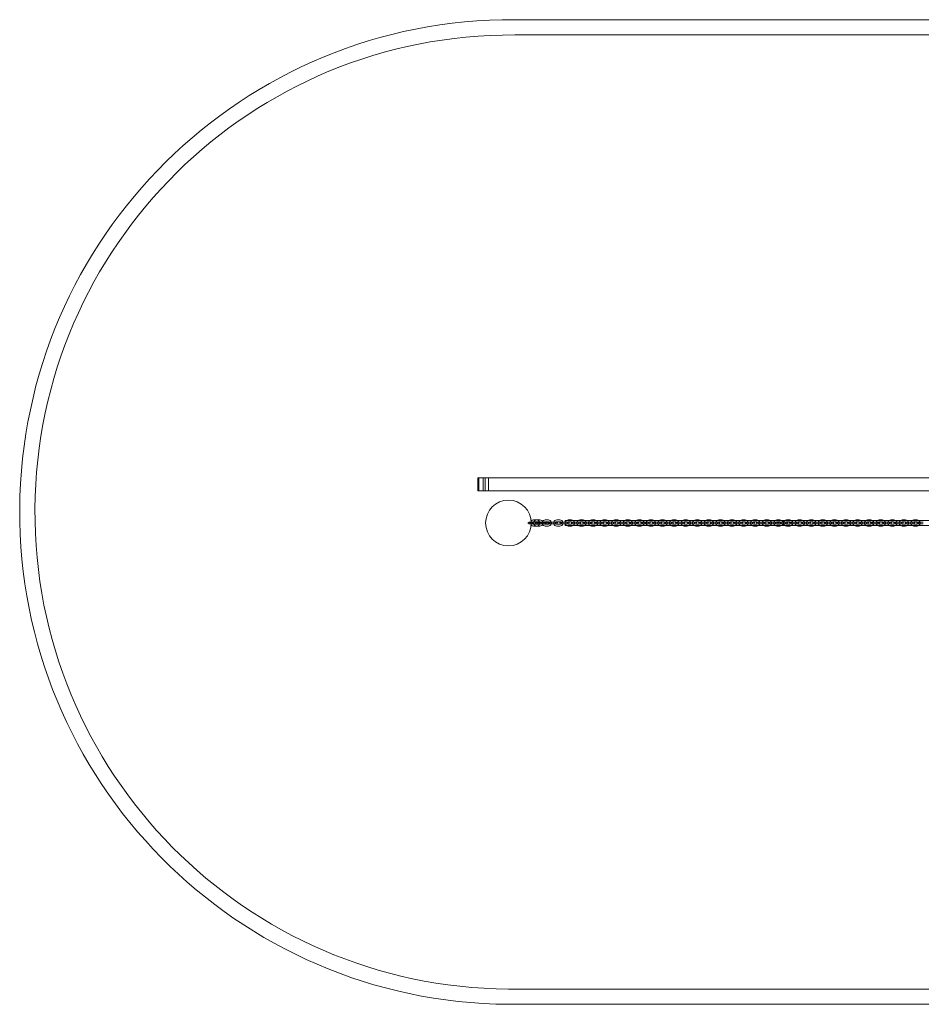
# Model space of a CAD drawing. Units: millimetres. Extents: x 88 to 6001, y -5 to 3230.
# Drawn here: x 94 to 3052, y -5 to 3225 of the extents above; entities that cross this region are included whole.
import ezdxf

# ---------------------------------------------------------------- set-up
doc = ezdxf.new("R2010")
doc.units = ezdxf.units.MM

# ---------------------------------------------------------------- blocks, each defined once
blk = doc.blocks.new('A$C66604dbe')
at = {"color": 0, "linetype": 'Continuous', "lineweight": 0}
for p, q in [((941.2, 4340.9), (3620.3, 4340.9)), ((941.2, 4290.9), (3620.2, 4290.9)), ((823.5, 2837.9), (820.2, 2837.9)), ((820.2, 2794.9), (820.2, 2837.9)), ((837.8, 2837.9), (823.5, 2837.9)), ((823.5, 2794.9), (823.5, 2837.9)), ((837.8, 2837.9), (3702.9, 2837.9)), ((837.8, 2794.9), (837.8, 2837.9)), ((844.4, 2794.9), (844.4, 2837.9)), ((855.4, 2794.9), (855.4, 2837.9)), ((855.5, 2794.9), (855.5, 2837.9)), ((820.2, 2794.9), (823.5, 2794.9)), ((823.5, 2794.9), (837.8, 2794.9)), ((3702.9, 2794.9), (837.8, 2794.9)), ((994.7, 2692.9), (987.7, 2692.9)), ((987.7, 2686.9), (994.7, 2686.9)), ((995.3, 2692.9), (994.7, 2692.9)), ((995.3, 2686.9), (994.7, 2686.9)), ((1005.2, 2692.9), (995.3, 2692.9)), ((1005.2, 2686.9), (995.3, 2686.9)), ((1013.1, 2699.9), (1002.9, 2699.9)), ((1003.9, 2693.9), (1002.9, 2693.9)), ((1002.9, 2685.9), (1003.9, 2685.9)), ((1013.1, 2693.9), (1003.9, 2693.9)), ((1003.9, 2685.9), (1013.1, 2685.9)), ((1012.2, 2692.9), (1005.2, 2692.9)), ((1005.2, 2686.9), (1012.2, 2686.9)), ((1023.6, 2699.9), (1013.1, 2699.9)), ((1023.6, 2693.9), (1013.1, 2693.9)), ((1013.1, 2685.9), (1023.6, 2685.9)), ((1022.9, 2692.9), (1015.9, 2692.9)), ((1015.9, 2686.9), (1022.9, 2686.9)), ((1022.9, 2692.9), (1024.5, 2692.9)), ((1022.9, 2686.9), (1024.5, 2686.9)), ((1031.5, 2692.9), (1024.5, 2692.9)), ((1024.5, 2686.9), (1031.5, 2686.9)), ((1042, 2692.9), (1031.5, 2692.9)), ((1042, 2686.9), (1031.5, 2686.9)), ((1051.4, 2699.9), (1040.9, 2699.9)), ((1051.4, 2693.9), (1040.9, 2693.9)), ((1040.9, 2685.9), (1051.4, 2685.9)), ((1049, 2692.9), (1042, 2692.9)), ((1042, 2686.9), (1049, 2686.9)), ((1060.9, 2692.9), (1053.9, 2692.9)), ((1053.9, 2686.9), (1060.9, 2686.9)), ((1060.9, 2692.9), (1071.4, 2692.9)), ((1060.9, 2686.9), (1071.4, 2686.9)), ((1078.4, 2692.9), (1071.4, 2692.9)), ((1071.4, 2686.9), (1078.4, 2686.9)), ((1089.4, 2699.9), (1078.9, 2699.9)), ((1089.4, 2693.9), (1078.9, 2693.9)), ((1078.9, 2685.9), (1089.4, 2685.9)), ((1098.9, 2692.9), (1091.9, 2692.9)), ((1091.9, 2686.9), (1098.9, 2686.9)), ((1098.9, 2692.9), (1107, 2692.9)), ((1098.9, 2686.9), (1107, 2686.9)), ((1107, 2697.9), (1107, 2681.9)), ((3437, 2697.9), (1107, 2697.9)), ((1107, 2692.9), (1109.4, 2692.9)), ((1107, 2686.9), (1109.4, 2686.9)), ((3437, 2681.9), (1107, 2681.9)), ((1116.4, 2692.9), (1109.4, 2692.9)), ((1109.4, 2686.9), (1116.4, 2686.9)), ((1127.4, 2699.9), (1116.9, 2699.9)), ((1127.4, 2693.9), (1116.9, 2693.9)), ((1116.9, 2685.9), (1127.4, 2685.9)), ((1136.9, 2692.9), (1129.9, 2692.9)), ((1129.9, 2686.9), (1136.9, 2686.9)), ((1136.9, 2692.9), (1147.4, 2692.9)), ((1136.9, 2686.9), (1147.4, 2686.9)), ((1154.4, 2692.9), (1147.4, 2692.9)), ((1147.4, 2686.9), (1154.4, 2686.9)), ((1165.4, 2699.9), (1154.9, 2699.9)), ((1165.4, 2693.9), (1154.9, 2693.9)), ((1154.9, 2685.9), (1165.4, 2685.9)), ((1174.9, 2692.9), (1167.9, 2692.9)), ((1167.9, 2686.9), (1174.9, 2686.9)), ((1174.9, 2692.9), (1185.4, 2692.9)), ((1174.9, 2686.9), (1185.4, 2686.9)), ((1192.4, 2692.9), (1185.4, 2692.9)), ((1185.4, 2686.9), (1192.4, 2686.9)), ((1203.4, 2699.9), (1192.9, 2699.9)), ((1203.4, 2693.9), (1192.9, 2693.9)), ((1192.9, 2685.9), (1203.4, 2685.9)), ((1212.9, 2692.9), (1205.9, 2692.9)), ((1205.9, 2686.9), (1212.9, 2686.9)), ((1212.9, 2692.9), (1223.4, 2692.9)), ((1212.9, 2686.9), (1223.4, 2686.9)), ((1230.4, 2692.9), (1223.4, 2692.9)), ((1223.4, 2686.9), (1230.4, 2686.9)), ((1241.4, 2699.9), (1230.9, 2699.9)), ((1241.4, 2693.9), (1230.9, 2693.9)), ((1230.9, 2685.9), (1241.4, 2685.9)), ((1250.9, 2692.9), (1243.9, 2692.9)), ((1243.9, 2686.9), (1250.9, 2686.9)), ((1250.9, 2692.9), (1261.4, 2692.9)), ((1250.9, 2686.9), (1261.4, 2686.9)), ((1268.4, 2692.9), (1261.4, 2692.9)), ((1261.4, 2686.9), (1268.4, 2686.9)), ((1279.4, 2699.9), (1268.9, 2699.9)), ((1279.4, 2693.9), (1268.9, 2693.9)), ((1268.9, 2685.9), (1279.4, 2685.9)), ((1288.9, 2692.9), (1281.9, 2692.9)), ((1281.9, 2686.9), (1288.9, 2686.9)), ((1288.9, 2692.9), (1299.4, 2692.9)), ((1288.9, 2686.9), (1299.4, 2686.9)), ((1306.4, 2692.9), (1299.4, 2692.9)), ((1299.4, 2686.9), (1306.4, 2686.9)), ((1317.4, 2699.9), (1306.9, 2699.9)), ((1317.4, 2693.9), (1306.9, 2693.9)), ((1306.9, 2685.9), (1317.4, 2685.9)), ((1326.9, 2692.9), (1319.9, 2692.9)), ((1319.9, 2686.9), (1326.9, 2686.9)), ((1326.9, 2692.9), (1337.4, 2692.9)), ((1326.9, 2686.9), (1337.4, 2686.9)), ((1344.4, 2692.9), (1337.4, 2692.9)), ((1337.4, 2686.9), (1344.4, 2686.9)), ((1355.4, 2699.9), (1344.9, 2699.9)), ((1355.4, 2693.9), (1344.9, 2693.9)), ((1344.9, 2685.9), (1355.4, 2685.9)), ((1364.9, 2692.9), (1357.9, 2692.9)), ((1357.9, 2686.9), (1364.9, 2686.9)), ((1364.9, 2692.9), (1370.3, 2692.9)), ((1364.9, 2686.9), (1370.3, 2686.9)), ((1370.3, 2686.9), (1370.3, 2692.9)), ((1370.3, 2692.9), (1370.3, 2686.9)), ((1370.3, 2692.9), (1375.4, 2692.9)), ((1370.3, 2686.9), (1375.4, 2686.9)), ((1382.4, 2692.9), (1375.4, 2692.9)), ((1375.4, 2686.9), (1382.4, 2686.9)), ((1393.4, 2699.9), (1382.9, 2699.9)), ((1393.4, 2693.9), (1382.9, 2693.9)), ((1382.9, 2685.9), (1393.4, 2685.9)), ((1402.9, 2692.9), (1395.9, 2692.9)), ((1395.9, 2686.9), (1402.9, 2686.9)), ((1402.9, 2692.9), (1413.4, 2692.9)), ((1402.9, 2686.9), (1413.4, 2686.9)), ((1420.4, 2692.9), (1413.4, 2692.9)), ((1413.4, 2686.9), (1420.4, 2686.9)), ((1431.4, 2699.9), (1420.9, 2699.9)), ((1431.4, 2693.9), (1420.9, 2693.9)), ((1420.9, 2685.9), (1431.4, 2685.9)), ((1440.9, 2692.9), (1433.9, 2692.9)), ((1433.9, 2686.9), (1440.9, 2686.9)), ((1440.9, 2692.9), (1451.4, 2692.9)), ((1440.9, 2686.9), (1451.4, 2686.9)), ((1458.4, 2692.9), (1451.4, 2692.9)), ((1451.4, 2686.9), (1458.4, 2686.9)), ((1469.4, 2699.9), (1458.9, 2699.9)), ((1469.4, 2693.9), (1458.9, 2693.9)), ((1458.9, 2685.9), (1469.4, 2685.9)), ((1478.9, 2692.9), (1471.9, 2692.9)), ((1471.9, 2686.9), (1478.9, 2686.9)), ((1478.9, 2692.9), (1489.4, 2692.9)), ((1478.9, 2686.9), (1489.4, 2686.9)), ((1496.4, 2692.9), (1489.4, 2692.9)), ((1489.4, 2686.9), (1496.4, 2686.9)), ((1507.4, 2699.9), (1496.9, 2699.9)), ((1507.4, 2693.9), (1496.9, 2693.9)), ((1496.9, 2685.9), (1507.4, 2685.9)), ((1516.9, 2692.9), (1509.9, 2692.9)), ((1509.9, 2686.9), (1516.9, 2686.9)), ((1516.9, 2692.9), (1527.4, 2692.9)), ((1516.9, 2686.9), (1527.4, 2686.9)), ((1534.4, 2692.9), (1527.4, 2692.9)), ((1527.4, 2686.9), (1534.4, 2686.9)), ((1545.4, 2699.9), (1534.9, 2699.9)), ((1545.4, 2693.9), (1534.9, 2693.9)), ((1534.9, 2685.9), (1545.4, 2685.9)), ((1554.9, 2692.9), (1547.9, 2692.9)), ((1547.9, 2686.9), (1554.9, 2686.9)), ((1554.9, 2692.9), (1565.4, 2692.9)), ((1554.9, 2686.9), (1565.4, 2686.9)), ((1572.4, 2692.9), (1565.4, 2692.9)), ((1565.4, 2686.9), (1572.4, 2686.9)), ((1583.4, 2699.9), (1572.9, 2699.9)), ((1583.4, 2693.9), (1572.9, 2693.9)), ((1572.9, 2685.9), (1583.4, 2685.9)), ((1592.9, 2692.9), (1585.9, 2692.9)), ((1585.9, 2686.9), (1592.9, 2686.9)), ((1592.9, 2692.9), (1603.4, 2692.9)), ((1592.9, 2686.9), (1603.4, 2686.9)), ((1610.4, 2692.9), (1603.4, 2692.9)), ((1603.4, 2686.9), (1610.4, 2686.9)), ((1621.4, 2699.9), (1610.9, 2699.9)), ((1621.4, 2693.9), (1610.9, 2693.9)), ((1610.9, 2685.9), (1621.4, 2685.9)), ((1630.9, 2692.9), (1623.9, 2692.9)), ((1623.9, 2686.9), (1630.9, 2686.9)), ((1630.9, 2692.9), (1641.4, 2692.9)), ((1630.9, 2686.9), (1641.4, 2686.9)), ((1648.4, 2692.9), (1641.4, 2692.9)), ((1641.4, 2686.9), (1648.4, 2686.9)), ((1659.4, 2699.9), (1648.9, 2699.9)), ((1659.4, 2693.9), (1648.9, 2693.9)), ((1648.9, 2685.9), (1659.4, 2685.9)), ((1668.9, 2692.9), (1661.9, 2692.9)), ((1661.9, 2686.9), (1668.9, 2686.9)), ((1668.9, 2692.9), (1679.4, 2692.9)), ((1668.9, 2686.9), (1679.4, 2686.9)), ((1686.4, 2692.9), (1679.4, 2692.9)), ((1679.4, 2686.9), (1686.4, 2686.9)), ((1697.4, 2699.9), (1686.9, 2699.9)), ((1697.4, 2693.9), (1686.9, 2693.9)), ((1686.9, 2685.9), (1697.4, 2685.9)), ((1706.9, 2692.9), (1699.9, 2692.9)), ((1699.9, 2686.9), (1706.9, 2686.9)), ((1706.9, 2692.9), (1717.4, 2692.9)), ((1706.9, 2686.9), (1717.4, 2686.9)), ((1724.4, 2692.9), (1717.4, 2692.9)), ((1717.4, 2686.9), (1724.4, 2686.9)), ((1735.4, 2699.9), (1724.9, 2699.9)), ((1735.4, 2693.9), (1724.9, 2693.9)), ((1724.9, 2685.9), (1735.4, 2685.9)), ((1744.9, 2692.9), (1737.9, 2692.9)), ((1737.9, 2686.9), (1744.9, 2686.9)), ((1744.9, 2692.9), (1755.4, 2692.9)), ((1744.9, 2686.9), (1755.4, 2686.9)), ((1762.4, 2692.9), (1755.4, 2692.9)), ((1755.4, 2686.9), (1762.4, 2686.9)), ((1773.4, 2699.9), (1762.9, 2699.9)), ((1773.4, 2693.9), (1762.9, 2693.9)), ((1762.9, 2685.9), (1773.4, 2685.9)), ((1782.9, 2692.9), (1775.9, 2692.9)), ((1775.9, 2686.9), (1782.9, 2686.9)), ((1782.9, 2692.9), (1793.4, 2692.9)), ((1782.9, 2686.9), (1793.4, 2686.9)), ((1800.4, 2692.9), (1793.4, 2692.9)), ((1793.4, 2686.9), (1800.4, 2686.9)), ((1811.4, 2699.9), (1800.9, 2699.9)), ((1811.4, 2693.9), (1800.9, 2693.9)), ((1800.9, 2685.9), (1811.4, 2685.9)), ((1816.7, 2692.9), (1809.7, 2692.9)), ((1809.7, 2686.9), (1816.7, 2686.9)), ((1816.7, 2692.9), (1827.2, 2692.9)), ((1816.7, 2686.9), (1827.2, 2686.9)), ((1834.2, 2692.9), (1827.2, 2692.9)), ((1827.2, 2686.9), (1834.2, 2686.9)), ((1843.4, 2699.9), (1832.9, 2699.9)), ((1843.4, 2693.9), (1832.9, 2693.9)), ((1832.9, 2685.9), (1843.4, 2685.9)), ((1852.9, 2692.9), (1845.9, 2692.9)), ((1845.9, 2686.9), (1852.9, 2686.9)), ((1852.9, 2692.9), (1863.4, 2692.9)), ((1852.9, 2686.9), (1863.4, 2686.9)), ((1870.4, 2692.9), (1863.4, 2692.9)), ((1863.4, 2686.9), (1870.4, 2686.9)), ((1881.4, 2699.9), (1870.9, 2699.9)), ((1881.4, 2693.9), (1870.9, 2693.9)), ((1870.9, 2685.9), (1881.4, 2685.9)), ((1890.9, 2692.9), (1883.9, 2692.9)), ((1883.9, 2686.9), (1890.9, 2686.9)), ((1890.9, 2692.9), (1901.4, 2692.9)), ((1890.9, 2686.9), (1901.4, 2686.9)), ((1908.4, 2692.9), (1901.4, 2692.9)), ((1901.4, 2686.9), (1908.4, 2686.9)), ((1919.4, 2699.9), (1908.9, 2699.9)), ((1919.4, 2693.9), (1908.9, 2693.9)), ((1908.9, 2685.9), (1919.4, 2685.9)), ((1928.9, 2692.9), (1921.9, 2692.9)), ((1921.9, 2686.9), (1928.9, 2686.9)), ((1928.9, 2692.9), (1939.4, 2692.9)), ((1928.9, 2686.9), (1939.4, 2686.9)), ((1946.4, 2692.9), (1939.4, 2692.9)), ((1939.4, 2686.9), (1946.4, 2686.9)), ((1957.4, 2699.9), (1946.9, 2699.9)), ((1957.4, 2693.9), (1946.9, 2693.9)), ((1946.9, 2685.9), (1957.4, 2685.9)), ((1966.9, 2692.9), (1959.9, 2692.9)), ((1959.9, 2686.9), (1966.9, 2686.9)), ((1966.9, 2692.9), (1977.4, 2692.9)), ((1966.9, 2686.9), (1977.4, 2686.9)), ((1984.4, 2692.9), (1977.4, 2692.9)), ((1977.4, 2686.9), (1984.4, 2686.9)), ((1995.4, 2699.9), (1984.9, 2699.9)), ((1995.4, 2693.9), (1984.9, 2693.9)), ((1984.9, 2685.9), (1995.4, 2685.9)), ((2004.9, 2692.9), (1997.9, 2692.9)), ((1997.9, 2686.9), (2004.9, 2686.9)), ((2004.9, 2692.9), (2015.4, 2692.9)), ((2004.9, 2686.9), (2015.4, 2686.9)), ((2022.4, 2692.9), (2015.4, 2692.9)), ((2015.4, 2686.9), (2022.4, 2686.9)), ((2033.4, 2699.9), (2022.9, 2699.9)), ((2033.4, 2693.9), (2022.9, 2693.9)), ((2022.9, 2685.9), (2033.4, 2685.9)), ((2042.9, 2692.9), (2035.9, 2692.9)), ((2035.9, 2686.9), (2042.9, 2686.9)), ((2042.9, 2692.9), (2053.4, 2692.9)), ((2042.9, 2686.9), (2053.4, 2686.9)), ((2060.4, 2692.9), (2053.4, 2692.9)), ((2053.4, 2686.9), (2060.4, 2686.9)), ((2071.4, 2699.9), (2060.9, 2699.9)), ((2071.4, 2693.9), (2060.9, 2693.9)), ((2060.9, 2685.9), (2071.4, 2685.9)), ((2080.9, 2692.9), (2073.9, 2692.9)), ((2073.9, 2686.9), (2080.9, 2686.9)), ((2080.9, 2692.9), (2091.4, 2692.9)), ((2080.9, 2686.9), (2091.4, 2686.9)), ((2098.4, 2692.9), (2091.4, 2692.9)), ((2091.4, 2686.9), (2098.4, 2686.9)), ((2109.4, 2699.9), (2098.9, 2699.9)), ((2109.4, 2693.9), (2098.9, 2693.9)), ((2098.9, 2685.9), (2109.4, 2685.9)), ((2118.9, 2692.9), (2111.9, 2692.9)), ((2111.9, 2686.9), (2118.9, 2686.9)), ((2118.9, 2692.9), (2129.4, 2692.9)), ((2118.9, 2686.9), (2129.4, 2686.9)), ((2136.4, 2692.9), (2129.4, 2692.9)), ((2129.4, 2686.9), (2136.4, 2686.9)), ((2147.4, 2699.9), (2136.9, 2699.9)), ((2147.4, 2693.9), (2136.9, 2693.9)), ((2136.9, 2685.9), (2147.4, 2685.9)), ((2156.9, 2692.9), (2149.9, 2692.9)), ((2149.9, 2686.9), (2156.9, 2686.9)), ((2156.9, 2692.9), (2167.4, 2692.9)), ((2156.9, 2686.9), (2167.4, 2686.9)), ((2174.4, 2692.9), (2167.4, 2692.9)), ((2167.4, 2686.9), (2174.4, 2686.9)), ((2185.4, 2699.9), (2174.9, 2699.9)), ((2185.4, 2693.9), (2174.9, 2693.9)), ((2174.9, 2685.9), (2185.4, 2685.9)), ((2194.9, 2692.9), (2187.9, 2692.9)), ((2187.9, 2686.9), (2194.9, 2686.9)), ((2194.9, 2692.9), (2205.4, 2692.9)), ((2194.9, 2686.9), (2205.4, 2686.9)), ((2212.4, 2692.9), (2205.4, 2692.9)), ((2205.4, 2686.9), (2212.4, 2686.9)), ((2223.4, 2699.9), (2212.9, 2699.9)), ((2223.4, 2693.9), (2212.9, 2693.9)), ((2212.9, 2685.9), (2223.4, 2685.9)), ((2232.9, 2692.9), (2225.9, 2692.9)), ((2225.9, 2686.9), (2232.9, 2686.9)), ((2232.9, 2692.9), (2243.4, 2692.9)), ((2232.9, 2686.9), (2243.4, 2686.9)), ((2250.4, 2692.9), (2243.4, 2692.9)), ((2243.4, 2686.9), (2250.4, 2686.9)), ((2261.4, 2699.9), (2250.9, 2699.9)), ((2261.4, 2693.9), (2250.9, 2693.9)), ((2250.9, 2685.9), (2261.4, 2685.9)), ((2270.3, 2692.9), (2263.9, 2692.9)), ((2263.9, 2686.9), (2270.3, 2686.9)), ((2270.9, 2692.9), (2270.3, 2692.9)), ((2270.3, 2686.9), (2270.9, 2686.9)), ((2270.9, 2692.9), (2281.4, 2692.9)), ((2270.9, 2686.9), (2281.4, 2686.9)), ((1002.9, 2679.9), (1013.1, 2679.9)), ((1013.1, 2679.9), (1023.6, 2679.9)), ((1040.9, 2679.9), (1051.4, 2679.9)), ((1078.9, 2679.9), (1089.4, 2679.9)), ((1116.9, 2679.9), (1127.4, 2679.9)), ((1154.9, 2679.9), (1165.4, 2679.9)), ((1192.9, 2679.9), (1203.4, 2679.9)), ((1230.9, 2679.9), (1241.4, 2679.9)), ((1268.9, 2679.9), (1279.4, 2679.9)), ((1306.9, 2679.9), (1317.4, 2679.9)), ((1344.9, 2679.9), (1355.4, 2679.9)), ((1382.9, 2679.9), (1393.4, 2679.9)), ((1420.9, 2679.9), (1431.4, 2679.9)), ((1458.9, 2679.9), (1469.4, 2679.9)), ((1496.9, 2679.9), (1507.4, 2679.9)), ((1534.9, 2679.9), (1545.4, 2679.9)), ((1572.9, 2679.9), (1583.4, 2679.9)), ((1610.9, 2679.9), (1621.4, 2679.9)), ((1648.9, 2679.9), (1659.4, 2679.9)), ((1686.9, 2679.9), (1697.4, 2679.9)), ((1724.9, 2679.9), (1735.4, 2679.9)), ((1762.9, 2679.9), (1773.4, 2679.9)), ((1800.9, 2679.9), (1811.4, 2679.9)), ((1832.9, 2679.9), (1843.4, 2679.9)), ((1870.9, 2679.9), (1881.4, 2679.9)), ((1908.9, 2679.9), (1919.4, 2679.9)), ((1946.9, 2679.9), (1957.4, 2679.9)), ((1984.9, 2679.9), (1995.4, 2679.9)), ((2022.9, 2679.9), (2033.4, 2679.9)), ((2060.9, 2679.9), (2071.4, 2679.9)), ((2098.9, 2679.9), (2109.4, 2679.9)), ((2136.9, 2679.9), (2147.4, 2679.9)), ((2174.9, 2679.9), (2185.4, 2679.9)), ((2212.9, 2679.9), (2223.4, 2679.9)), ((2250.9, 2679.9), (2261.4, 2679.9)), ((3620.2, 1160.9), (920.5, 1160.9)), ((3620.3, 1110.9), (920.3, 1110.9))]:
    blk.add_line(p, q, dxfattribs=at)
blk.add_circle((920.3, 2689.9), 75, dxfattribs=at)
for centre, radius, start, end in [((931.7, 2725.9), 1615, 89.6651, 269.5965), ((931.7, 2725.9), 1565, 89.6544, 269.5901), ((987.7, 2689.9), 3, 90, 270), ((987.7, 2689.9), 3, 270, 90), ((1002.9, 2689.9), 10, 141.7733, 218.2267), ((1002.9, 2689.9), 10, 90, 141.7733), ((1002.9, 2689.9), 10, 218.2267, 270), ((1002.9, 2689.9), 4, 131.4096, 228.5904), ((1002.9, 2689.9), 4, 90, 131.4096), ((1002.9, 2689.9), 4, 228.5904, 270), ((1013.1, 2689.9), 10, 162.5424, 197.4576), ((1013.1, 2689.9), 10, 90, 162.5424), ((1013.1, 2689.9), 10, 197.4576, 270), ((1013.1, 2689.9), 4, 131.4096, 228.5904), ((1012.2, 2689.9), 3, 90, 270), ((1013.1, 2689.9), 4, 90, 131.4096), ((1013.1, 2689.9), 4, 228.5904, 270), ((1012.2, 2689.9), 3, 270, 90), ((1015.9, 2689.9), 3, 128.6822, 231.3178), ((1013.4, 2689.9), 10, 23.5782, 90), ((1013.4, 2689.9), 4, 48.5904, 90), ((1013.4, 2689.9), 4, 270, 311.4096), ((1013.4, 2689.9), 10, 270, 336.4218), ((1015.9, 2689.9), 3, 90, 128.6822), ((1015.9, 2689.9), 3, 231.3178, 270), ((1015.9, 2689.9), 3, 270, 90), ((1013.4, 2689.9), 4, 311.4096, 48.5904), ((1024.5, 2689.9), 3, 90, 270), ((1013.4, 2689.9), 10, 17.4576, 23.5782), ((1013.4, 2689.9), 10, 336.4218, 342.5424), ((1013.4, 2689.9), 10, 342.5424, 17.4576), ((1023.6, 2689.9), 10, 17.4576, 90), ((1023.6, 2689.9), 4, 48.5904, 90), ((1023.6, 2689.9), 10, 270, 342.5424), ((1023.6, 2689.9), 4, 270, 311.4096), ((1024.5, 2689.9), 3, 270, 90), ((1023.6, 2689.9), 4, 311.4096, 48.5904), ((1040.9, 2689.9), 10, 150.1694, 209.8306), ((1040.9, 2689.9), 10, 90, 150.1694), ((1040.9, 2689.9), 10, 209.8306, 270), ((1023.6, 2689.9), 10, 342.5424, 17.4576), ((1040.9, 2689.9), 4, 131.4096, 228.5904), ((1040.4, 2689.9), 3, 90, 270), ((1040.9, 2689.9), 4, 90, 131.4096), ((1040.9, 2689.9), 4, 228.5904, 270), ((1040.4, 2689.9), 3, 270, 90), ((1049, 2689.9), 3, 90, 270), ((1049, 2689.9), 3, 270, 90), ((1053.9, 2689.9), 3, 145.5885, 214.4115), ((1051.4, 2689.9), 10, 17.4576, 90), ((1051.4, 2689.9), 4, 48.5904, 90), ((1051.4, 2689.9), 10, 270, 342.5424), ((1051.4, 2689.9), 4, 270, 311.4096), ((1053.9, 2689.9), 3, 90, 145.5885), ((1053.9, 2689.9), 3, 214.4115, 270), ((1053.9, 2689.9), 3, 270, 90), ((1051.4, 2689.9), 4, 311.4096, 48.5904), ((1051.4, 2689.9), 10, 342.5424, 17.4576), ((1078.9, 2689.9), 10, 162.5424, 197.4576), ((1078.9, 2689.9), 10, 90, 162.5424), ((1078.9, 2689.9), 10, 197.4576, 270), ((1078.9, 2689.9), 4, 131.4096, 228.5904), ((1078.4, 2689.9), 3, 90, 270), ((1078.9, 2689.9), 4, 90, 131.4096), ((1078.9, 2689.9), 4, 228.5904, 270), ((1078.4, 2689.9), 3, 270, 90), ((1091.9, 2689.9), 3, 90, 270), ((1089.4, 2689.9), 10, 17.4576, 90), ((1089.4, 2689.9), 4, 48.5904, 90), ((1089.4, 2689.9), 10, 270, 342.5424), ((1089.4, 2689.9), 4, 270, 311.4096), ((1091.9, 2689.9), 3, 270, 90), ((1089.4, 2689.9), 4, 311.4096, 48.5904), ((1089.4, 2689.9), 10, 342.5424, 17.4576), ((1116.9, 2689.9), 10, 126.8699, 233.1301), ((1116.9, 2689.9), 10, 90, 126.8699), ((1116.9, 2689.9), 10, 233.1301, 270), ((1116.9, 2689.9), 4, 90, 270), ((1116.4, 2689.9), 3, 90, 270), ((1116.4, 2689.9), 3, 270, 90), ((1129.9, 2689.9), 3, 90, 270), ((1127.4, 2689.9), 10, 53.1301, 90), ((1127.4, 2689.9), 4, 270, 90), ((1127.4, 2689.9), 10, 270, 306.8699), ((1129.9, 2689.9), 3, 270, 90), ((1127.4, 2689.9), 10, 306.8699, 53.1301), ((1154.9, 2689.9), 10, 126.8699, 233.1301), ((1154.9, 2689.9), 10, 90, 126.8699), ((1154.9, 2689.9), 10, 233.1301, 270), ((1154.9, 2689.9), 4, 90, 270), ((1154.4, 2689.9), 3, 90, 270), ((1154.4, 2689.9), 3, 270, 90), ((1167.9, 2689.9), 3, 90, 270), ((1165.4, 2689.9), 10, 53.1301, 90), ((1165.4, 2689.9), 4, 270, 90), ((1165.4, 2689.9), 10, 270, 306.8699), ((1167.9, 2689.9), 3, 270, 90), ((1165.4, 2689.9), 10, 306.8699, 53.1301), ((1192.9, 2689.9), 10, 126.8699, 233.1301), ((1192.9, 2689.9), 10, 90, 126.8699), ((1192.9, 2689.9), 10, 233.1301, 270), ((1192.9, 2689.9), 4, 90, 270), ((1192.4, 2689.9), 3, 90, 270), ((1192.4, 2689.9), 3, 270, 90), ((1205.9, 2689.9), 3, 90, 270), ((1203.4, 2689.9), 10, 53.1301, 90), ((1203.4, 2689.9), 4, 270, 90), ((1203.4, 2689.9), 10, 270, 306.8699), ((1205.9, 2689.9), 3, 270, 90), ((1203.4, 2689.9), 10, 306.8699, 53.1301), ((1230.9, 2689.9), 10, 126.8699, 233.1301), ((1230.9, 2689.9), 10, 90, 126.8699), ((1230.9, 2689.9), 10, 233.1301, 270), ((1230.9, 2689.9), 4, 90, 270), ((1230.4, 2689.9), 3, 90, 270), ((1230.4, 2689.9), 3, 270, 90), ((1243.9, 2689.9), 3, 90, 270), ((1241.4, 2689.9), 10, 53.1301, 90), ((1241.4, 2689.9), 4, 270, 90), ((1241.4, 2689.9), 10, 270, 306.8699), ((1243.9, 2689.9), 3, 270, 90), ((1241.4, 2689.9), 10, 306.8699, 53.1301), ((1268.9, 2689.9), 10, 126.8699, 233.1301), ((1268.9, 2689.9), 10, 90, 126.8699), ((1268.9, 2689.9), 10, 233.1301, 270), ((1268.9, 2689.9), 4, 90, 270), ((1268.4, 2689.9), 3, 90, 270), ((1268.4, 2689.9), 3, 270, 90), ((1281.9, 2689.9), 3, 90, 270), ((1279.4, 2689.9), 10, 53.1301, 90), ((1279.4, 2689.9), 4, 270, 90), ((1279.4, 2689.9), 10, 270, 306.8699), ((1281.9, 2689.9), 3, 270, 90), ((1279.4, 2689.9), 10, 306.8699, 53.1301), ((1306.9, 2689.9), 10, 126.8699, 233.1301), ((1306.9, 2689.9), 10, 90, 126.8699), ((1306.9, 2689.9), 10, 233.1301, 270), ((1306.9, 2689.9), 4, 90, 270), ((1306.4, 2689.9), 3, 90, 270), ((1306.4, 2689.9), 3, 270, 90), ((1319.9, 2689.9), 3, 90, 270), ((1317.4, 2689.9), 10, 53.1301, 90), ((1317.4, 2689.9), 4, 270, 90), ((1317.4, 2689.9), 10, 270, 306.8699), ((1319.9, 2689.9), 3, 270, 90), ((1317.4, 2689.9), 10, 306.8699, 53.1301), ((1344.9, 2689.9), 10, 126.8699, 233.1301), ((1344.9, 2689.9), 10, 90, 126.8699), ((1344.9, 2689.9), 10, 233.1301, 270), ((1344.9, 2689.9), 4, 90, 270), ((1344.4, 2689.9), 3, 90, 270), ((1344.4, 2689.9), 3, 270, 90), ((1357.9, 2689.9), 3, 90, 270), ((1355.4, 2689.9), 10, 53.1301, 90), ((1355.4, 2689.9), 4, 270, 90), ((1355.4, 2689.9), 10, 270, 306.8699), ((1357.9, 2689.9), 3, 270, 90), ((1355.4, 2689.9), 10, 306.8699, 53.1301), ((1382.9, 2689.9), 10, 126.8699, 233.1301), ((1382.9, 2689.9), 10, 90, 126.8699), ((1382.9, 2689.9), 10, 233.1301, 270), ((1382.9, 2689.9), 4, 90, 270), ((1382.4, 2689.9), 3, 90, 270), ((1382.4, 2689.9), 3, 270, 90), ((1395.9, 2689.9), 3, 90, 270), ((1393.4, 2689.9), 10, 53.1301, 90), ((1393.4, 2689.9), 4, 270, 90), ((1393.4, 2689.9), 10, 270, 306.8699), ((1395.9, 2689.9), 3, 270, 90), ((1393.4, 2689.9), 10, 306.8699, 53.1301), ((1420.9, 2689.9), 10, 126.8699, 233.1301), ((1420.9, 2689.9), 10, 90, 126.8699), ((1420.9, 2689.9), 10, 233.1301, 270), ((1420.9, 2689.9), 4, 90, 270), ((1420.4, 2689.9), 3, 90, 270), ((1420.4, 2689.9), 3, 270, 90), ((1433.9, 2689.9), 3, 90, 270), ((1431.4, 2689.9), 10, 53.1301, 90), ((1431.4, 2689.9), 4, 270, 90), ((1431.4, 2689.9), 10, 270, 306.8699), ((1433.9, 2689.9), 3, 270, 90), ((1431.4, 2689.9), 10, 306.8699, 53.1301), ((1458.9, 2689.9), 10, 126.8699, 233.1301), ((1458.9, 2689.9), 10, 90, 126.8699), ((1458.9, 2689.9), 10, 233.1301, 270), ((1458.9, 2689.9), 4, 90, 270), ((1458.4, 2689.9), 3, 90, 270), ((1458.4, 2689.9), 3, 270, 90), ((1471.9, 2689.9), 3, 90, 270), ((1469.4, 2689.9), 10, 53.1301, 90), ((1469.4, 2689.9), 4, 270, 90), ((1469.4, 2689.9), 10, 270, 306.8699), ((1471.9, 2689.9), 3, 270, 90), ((1469.4, 2689.9), 10, 306.8699, 53.1301), ((1496.9, 2689.9), 10, 126.8699, 233.1301), ((1496.9, 2689.9), 10, 90, 126.8699), ((1496.9, 2689.9), 10, 233.1301, 270), ((1496.9, 2689.9), 4, 90, 270), ((1496.4, 2689.9), 3, 90, 270), ((1496.4, 2689.9), 3, 270, 90), ((1509.9, 2689.9), 3, 90, 270), ((1507.4, 2689.9), 10, 53.1301, 90), ((1507.4, 2689.9), 4, 270, 90), ((1507.4, 2689.9), 10, 270, 306.8699), ((1509.9, 2689.9), 3, 270, 90), ((1507.4, 2689.9), 10, 306.8699, 53.1301), ((1534.9, 2689.9), 10, 126.8699, 233.1301), ((1534.9, 2689.9), 10, 90, 126.8699), ((1534.9, 2689.9), 10, 233.1301, 270), ((1534.9, 2689.9), 4, 90, 270), ((1534.4, 2689.9), 3, 90, 270), ((1534.4, 2689.9), 3, 270, 90), ((1547.9, 2689.9), 3, 90, 270), ((1545.4, 2689.9), 10, 53.1301, 90), ((1545.4, 2689.9), 4, 270, 90), ((1545.4, 2689.9), 10, 270, 306.8699), ((1547.9, 2689.9), 3, 270, 90), ((1545.4, 2689.9), 10, 306.8699, 53.1301), ((1572.9, 2689.9), 10, 126.8699, 233.1301), ((1572.9, 2689.9), 10, 90, 126.8699), ((1572.9, 2689.9), 10, 233.1301, 270), ((1572.9, 2689.9), 4, 90, 270), ((1572.4, 2689.9), 3, 90, 270), ((1572.4, 2689.9), 3, 270, 90), ((1585.9, 2689.9), 3, 90, 270), ((1583.4, 2689.9), 10, 53.1301, 90), ((1583.4, 2689.9), 4, 270, 90), ((1583.4, 2689.9), 10, 270, 306.8699), ((1585.9, 2689.9), 3, 270, 90), ((1583.4, 2689.9), 10, 306.8699, 53.1301), ((1610.9, 2689.9), 10, 126.8699, 233.1301), ((1610.9, 2689.9), 10, 90, 126.8699), ((1610.9, 2689.9), 10, 233.1301, 270), ((1610.9, 2689.9), 4, 90, 270), ((1610.4, 2689.9), 3, 90, 270), ((1610.4, 2689.9), 3, 270, 90), ((1623.9, 2689.9), 3, 90, 270), ((1621.4, 2689.9), 10, 53.1301, 90), ((1621.4, 2689.9), 4, 270, 90), ((1621.4, 2689.9), 10, 270, 306.8699), ((1623.9, 2689.9), 3, 270, 90), ((1621.4, 2689.9), 10, 306.8699, 53.1301), ((1648.9, 2689.9), 10, 126.8699, 233.1301), ((1648.9, 2689.9), 10, 90, 126.8699), ((1648.9, 2689.9), 10, 233.1301, 270), ((1648.9, 2689.9), 4, 90, 270), ((1648.4, 2689.9), 3, 90, 270), ((1648.4, 2689.9), 3, 270, 90), ((1661.9, 2689.9), 3, 90, 270), ((1659.4, 2689.9), 10, 53.1301, 90), ((1659.4, 2689.9), 4, 270, 90), ((1659.4, 2689.9), 10, 270, 306.8699), ((1661.9, 2689.9), 3, 270, 90), ((1659.4, 2689.9), 10, 306.8699, 53.1301), ((1686.9, 2689.9), 10, 126.8699, 233.1301), ((1686.9, 2689.9), 10, 90, 126.8699), ((1686.9, 2689.9), 10, 233.1301, 270), ((1686.9, 2689.9), 4, 90, 270), ((1686.4, 2689.9), 3, 90, 270), ((1686.4, 2689.9), 3, 270, 90), ((1699.9, 2689.9), 3, 90, 270), ((1697.4, 2689.9), 10, 53.1301, 90), ((1697.4, 2689.9), 4, 270, 90), ((1697.4, 2689.9), 10, 270, 306.8699), ((1699.9, 2689.9), 3, 270, 90), ((1697.4, 2689.9), 10, 306.8699, 53.1301), ((1724.9, 2689.9), 10, 126.8699, 233.1301), ((1724.9, 2689.9), 10, 90, 126.8699), ((1724.9, 2689.9), 10, 233.1301, 270), ((1724.9, 2689.9), 4, 90, 270), ((1724.4, 2689.9), 3, 90, 270), ((1724.4, 2689.9), 3, 270, 90), ((1737.9, 2689.9), 3, 90, 270), ((1735.4, 2689.9), 10, 53.1301, 90), ((1735.4, 2689.9), 4, 270, 90), ((1735.4, 2689.9), 10, 270, 306.8699), ((1737.9, 2689.9), 3, 270, 90), ((1735.4, 2689.9), 10, 306.8699, 53.1301), ((1762.9, 2689.9), 10, 126.8699, 233.1301), ((1762.9, 2689.9), 10, 90, 126.8699), ((1762.9, 2689.9), 10, 233.1301, 270), ((1762.9, 2689.9), 4, 90, 270), ((1762.4, 2689.9), 3, 90, 270), ((1762.4, 2689.9), 3, 270, 90), ((1775.9, 2689.9), 3, 90, 270), ((1773.4, 2689.9), 10, 53.1301, 90), ((1773.4, 2689.9), 4, 270, 90), ((1773.4, 2689.9), 10, 270, 306.8699), ((1775.9, 2689.9), 3, 270, 90), ((1773.4, 2689.9), 10, 306.8699, 53.1301), ((1800.9, 2689.9), 10, 126.8699, 233.1301), ((1800.9, 2689.9), 10, 90, 126.8699), ((1800.9, 2689.9), 10, 233.1301, 270), ((1800.9, 2689.9), 4, 90, 270), ((1800.4, 2689.9), 3, 90, 270), ((1800.4, 2689.9), 3, 270, 90), ((1809.7, 2689.9), 3, 90, 270), ((1809.7, 2689.9), 3, 270, 90), ((1811.4, 2689.9), 10, 53.1301, 90), ((1811.4, 2689.9), 4, 270, 90), ((1811.4, 2689.9), 10, 270, 306.8699), ((1811.4, 2689.9), 10, 306.8699, 53.1301), ((1832.9, 2689.9), 10, 126.8699, 233.1301), ((1832.9, 2689.9), 10, 90, 126.8699), ((1832.9, 2689.9), 10, 233.1301, 270), ((1832.9, 2689.9), 4, 90, 270), ((1834.2, 2689.9), 3, 90, 270), ((1834.2, 2689.9), 3, 270, 90), ((1845.9, 2689.9), 3, 90, 270), ((1843.4, 2689.9), 10, 53.1301, 90), ((1843.4, 2689.9), 4, 270, 90), ((1843.4, 2689.9), 10, 270, 306.8699), ((1845.9, 2689.9), 3, 270, 90), ((1843.4, 2689.9), 10, 306.8699, 53.1301), ((1870.9, 2689.9), 10, 126.8699, 233.1301), ((1870.9, 2689.9), 10, 90, 126.8699), ((1870.9, 2689.9), 10, 233.1301, 270), ((1870.9, 2689.9), 4, 90, 270), ((1870.4, 2689.9), 3, 90, 270), ((1870.4, 2689.9), 3, 270, 90), ((1883.9, 2689.9), 3, 90, 270), ((1881.4, 2689.9), 10, 53.1301, 90), ((1881.4, 2689.9), 4, 270, 90), ((1881.4, 2689.9), 10, 270, 306.8699), ((1883.9, 2689.9), 3, 270, 90), ((1881.4, 2689.9), 10, 306.8699, 53.1301), ((1908.9, 2689.9), 10, 126.8699, 233.1301), ((1908.9, 2689.9), 10, 90, 126.8699), ((1908.9, 2689.9), 10, 233.1301, 270), ((1908.9, 2689.9), 4, 90, 270), ((1908.4, 2689.9), 3, 90, 270), ((1908.4, 2689.9), 3, 270, 90), ((1921.9, 2689.9), 3, 90, 270), ((1919.4, 2689.9), 10, 53.1301, 90), ((1919.4, 2689.9), 4, 270, 90), ((1919.4, 2689.9), 10, 270, 306.8699), ((1921.9, 2689.9), 3, 270, 90), ((1919.4, 2689.9), 10, 306.8699, 53.1301), ((1946.9, 2689.9), 10, 126.8699, 233.1301), ((1946.9, 2689.9), 10, 90, 126.8699), ((1946.9, 2689.9), 10, 233.1301, 270), ((1946.9, 2689.9), 4, 90, 270), ((1946.4, 2689.9), 3, 90, 270), ((1946.4, 2689.9), 3, 270, 90), ((1959.9, 2689.9), 3, 90, 270), ((1957.4, 2689.9), 10, 53.1301, 90), ((1957.4, 2689.9), 4, 270, 90), ((1957.4, 2689.9), 10, 270, 306.8699), ((1959.9, 2689.9), 3, 270, 90), ((1957.4, 2689.9), 10, 306.8699, 53.1301), ((1984.9, 2689.9), 10, 126.8699, 233.1301), ((1984.9, 2689.9), 10, 90, 126.8699), ((1984.9, 2689.9), 10, 233.1301, 270), ((1984.9, 2689.9), 4, 90, 270), ((1984.4, 2689.9), 3, 90, 270), ((1984.4, 2689.9), 3, 270, 90), ((1997.9, 2689.9), 3, 90, 270), ((1995.4, 2689.9), 10, 53.1301, 90), ((1995.4, 2689.9), 4, 270, 90), ((1995.4, 2689.9), 10, 270, 306.8699), ((1997.9, 2689.9), 3, 270, 90), ((1995.4, 2689.9), 10, 306.8699, 53.1301), ((2022.9, 2689.9), 10, 126.8699, 233.1301), ((2022.9, 2689.9), 10, 90, 126.8699), ((2022.9, 2689.9), 10, 233.1301, 270), ((2022.9, 2689.9), 4, 90, 270), ((2022.4, 2689.9), 3, 90, 270), ((2022.4, 2689.9), 3, 270, 90), ((2035.9, 2689.9), 3, 90, 270), ((2033.4, 2689.9), 10, 53.1301, 90), ((2033.4, 2689.9), 4, 270, 90), ((2033.4, 2689.9), 10, 270, 306.8699), ((2035.9, 2689.9), 3, 270, 90), ((2033.4, 2689.9), 10, 306.8699, 53.1301), ((2060.9, 2689.9), 10, 126.8699, 233.1301), ((2060.9, 2689.9), 10, 90, 126.8699), ((2060.9, 2689.9), 10, 233.1301, 270), ((2060.9, 2689.9), 4, 90, 270), ((2060.4, 2689.9), 3, 90, 270), ((2060.4, 2689.9), 3, 270, 90), ((2073.9, 2689.9), 3, 90, 270), ((2071.4, 2689.9), 10, 53.1301, 90), ((2071.4, 2689.9), 4, 270, 90), ((2071.4, 2689.9), 10, 270, 306.8699), ((2073.9, 2689.9), 3, 270, 90), ((2071.4, 2689.9), 10, 306.8699, 53.1301), ((2098.9, 2689.9), 10, 126.8699, 233.1301), ((2098.9, 2689.9), 10, 90, 126.8699), ((2098.9, 2689.9), 10, 233.1301, 270), ((2098.9, 2689.9), 4, 90, 270), ((2098.4, 2689.9), 3, 90, 270), ((2098.4, 2689.9), 3, 270, 90), ((2111.9, 2689.9), 3, 90, 270), ((2109.4, 2689.9), 10, 53.1301, 90), ((2109.4, 2689.9), 4, 270, 90), ((2109.4, 2689.9), 10, 270, 306.8699), ((2111.9, 2689.9), 3, 270, 90), ((2109.4, 2689.9), 10, 306.8699, 53.1301), ((2136.9, 2689.9), 10, 126.8699, 233.1301), ((2136.9, 2689.9), 10, 90, 126.8699), ((2136.9, 2689.9), 10, 233.1301, 270), ((2136.9, 2689.9), 4, 90, 270), ((2136.4, 2689.9), 3, 90, 270), ((2136.4, 2689.9), 3, 270, 90), ((2149.9, 2689.9), 3, 90, 270), ((2147.4, 2689.9), 10, 53.1301, 90), ((2147.4, 2689.9), 4, 270, 90), ((2147.4, 2689.9), 10, 270, 306.8699), ((2149.9, 2689.9), 3, 270, 90), ((2147.4, 2689.9), 10, 306.8699, 53.1301), ((2174.9, 2689.9), 10, 126.8699, 233.1301), ((2174.9, 2689.9), 10, 90, 126.8699), ((2174.9, 2689.9), 10, 233.1301, 270), ((2174.9, 2689.9), 4, 90, 270), ((2174.4, 2689.9), 3, 90, 270), ((2174.4, 2689.9), 3, 270, 90), ((2187.9, 2689.9), 3, 90, 270), ((2185.4, 2689.9), 10, 53.1301, 90), ((2185.4, 2689.9), 4, 270, 90), ((2185.4, 2689.9), 10, 270, 306.8699), ((2187.9, 2689.9), 3, 270, 90), ((2185.4, 2689.9), 10, 306.8699, 53.1301), ((2212.9, 2689.9), 10, 126.8699, 233.1301), ((2212.9, 2689.9), 10, 90, 126.8699), ((2212.9, 2689.9), 10, 233.1301, 270), ((2212.9, 2689.9), 4, 90, 270), ((2212.4, 2689.9), 3, 90, 270), ((2212.4, 2689.9), 3, 270, 90), ((2225.9, 2689.9), 3, 90, 270), ((2223.4, 2689.9), 10, 53.1301, 90), ((2223.4, 2689.9), 4, 270, 90), ((2223.4, 2689.9), 10, 270, 306.8699), ((2225.9, 2689.9), 3, 270, 90), ((2223.4, 2689.9), 10, 306.8699, 53.1301), ((2250.9, 2689.9), 10, 126.8699, 233.1301), ((2250.9, 2689.9), 10, 90, 126.8699), ((2250.9, 2689.9), 10, 233.1301, 270), ((2250.9, 2689.9), 4, 90, 270), ((2250.4, 2689.9), 3, 90, 270), ((2250.4, 2689.9), 3, 270, 90), ((2263.9, 2689.9), 3, 90, 270), ((2261.4, 2689.9), 10, 53.1301, 90), ((2261.4, 2689.9), 4, 270, 90), ((2261.4, 2689.9), 10, 270, 306.8699), ((2263.9, 2689.9), 3, 270, 90), ((2261.4, 2689.9), 10, 27.1268, 53.1301), ((2261.4, 2689.9), 10, 306.8699, 332.8732), ((2261.4, 2689.9), 10, 332.8732, 27.1268)]:
    blk.add_arc(centre, radius, start, end, dxfattribs=at)
for points, knots in [([(2270.3, 2692.9), (2270.3, 2693), (2270.3, 2693.1), (2270.3, 2693.3), (2270.3, 2693.5), (2270.3, 2693.7), (2270.3, 2693.9), (2270.3, 2694.1), (2270.3, 2694.1), (2270.3, 2694.3), (2270.3, 2694.3), (2270.3, 2694.4), (2270.3, 2694.4), (2270.3, 2694.4), (2270.3, 2694.5), (2270.3, 2694.5)], [13.46564, 13.46564, 13.46564, 13.46564, 13.780374, 13.780374, 14.252733, 14.252733, 14.725091, 14.725091, 15.038675, 15.038675, 15.352259, 15.352259, 15.609065, 15.609065, 15.86587, 15.86587, 15.86587, 15.86587]), ([(2270.3, 2694.5), (2270.3, 2694.5), (2270.3, 2694.4), (2270.3, 2694.4), (2270.3, 2694.4), (2270.3, 2694.3), (2270.3, 2694.3), (2270.3, 2694.1), (2270.3, 2694.1), (2270.3, 2693.9), (2270.3, 2693.7), (2270.3, 2693.5), (2270.3, 2693.3), (2270.3, 2693.1), (2270.3, 2693), (2270.3, 2692.9)], [5.288623, 5.288623, 5.288623, 5.288623, 5.545429, 5.545429, 5.802235, 5.802235, 6.115819, 6.115819, 6.429402, 6.429402, 6.901761, 6.901761, 7.37412, 7.37412, 7.688853, 7.688853, 7.688853, 7.688853]), ([(2270.3, 2692.9), (2270.3, 2692.9), (2270.3, 2692.9), (2270.3, 2692.8), (2270.3, 2692.7), (2270.3, 2692.6), (2270.3, 2692.5), (2270.3, 2692.3), (2270.3, 2692.1), (2270.3, 2691.9), (2270.3, 2691.7), (2270.3, 2691.4), (2270.3, 2691.2), (2270.3, 2690.9), (2270.3, 2690.7), (2270.3, 2690.3), (2270.3, 2690.1), (2270.3, 2689.9)], [13.360933, 13.360933, 13.360933, 13.360933, 13.918629, 13.918629, 14.476325, 14.476325, 15.032666, 15.032666, 15.589008, 15.589008, 16.144474, 16.144474, 16.699941, 16.699941, 17.254895, 17.254895, 17.809849, 17.809849, 17.809849, 17.809849]), ([(2270.3, 2689.9), (2270.3, 2690.1), (2270.3, 2690.3), (2270.3, 2690.7), (2270.3, 2690.9), (2270.3, 2691.2), (2270.3, 2691.4), (2270.3, 2691.7), (2270.3, 2691.9), (2270.3, 2692.1), (2270.3, 2692.3), (2270.3, 2692.5), (2270.3, 2692.6), (2270.3, 2692.7), (2270.3, 2692.8), (2270.3, 2692.9), (2270.3, 2692.9), (2270.3, 2692.9)], [0, 0, 0, 0, 0.554954, 0.554954, 1.109909, 1.109909, 1.665375, 1.665375, 2.220842, 2.220842, 2.777183, 2.777183, 3.333524, 3.333524, 3.89122, 3.89122, 4.448916, 4.448916, 4.448916, 4.448916]), ([(2270.3, 2689.9), (2270.3, 2689.7), (2270.3, 2689.5), (2270.3, 2689.1), (2270.3, 2688.9), (2270.3, 2688.6), (2270.3, 2688.4), (2270.3, 2688.1), (2270.3, 2687.9), (2270.3, 2687.6), (2270.3, 2687.5), (2270.3, 2687.3), (2270.3, 2687.2), (2270.3, 2687.1), (2270.3, 2687), (2270.3, 2686.9), (2270.3, 2686.9), (2270.3, 2686.9)], [0, 0, 0, 0, 0.554954, 0.554954, 1.109909, 1.109909, 1.665375, 1.665375, 2.220842, 2.220842, 2.777183, 2.777183, 3.333524, 3.333524, 3.89122, 3.89122, 4.448916, 4.448916, 4.448916, 4.448916]), ([(2270.3, 2686.9), (2270.3, 2686.9), (2270.3, 2686.9), (2270.3, 2687), (2270.3, 2687.1), (2270.3, 2687.2), (2270.3, 2687.3), (2270.3, 2687.5), (2270.3, 2687.6), (2270.3, 2687.9), (2270.3, 2688.1), (2270.3, 2688.4), (2270.3, 2688.6), (2270.3, 2688.9), (2270.3, 2689.1), (2270.3, 2689.5), (2270.3, 2689.7), (2270.3, 2689.9)], [13.360933, 13.360933, 13.360933, 13.360933, 13.918629, 13.918629, 14.476325, 14.476325, 15.032666, 15.032666, 15.589008, 15.589008, 16.144474, 16.144474, 16.699941, 16.699941, 17.254895, 17.254895, 17.809849, 17.809849, 17.809849, 17.809849]), ([(2270.3, 2685.3), (2270.3, 2685.3), (2270.3, 2685.3), (2270.3, 2685.4), (2270.3, 2685.4), (2270.3, 2685.5), (2270.3, 2685.5), (2270.3, 2685.7), (2270.3, 2685.7), (2270.3, 2685.9), (2270.3, 2686), (2270.3, 2686.3), (2270.3, 2686.5), (2270.3, 2686.7), (2270.3, 2686.8), (2270.3, 2686.9)], [5.288623, 5.288623, 5.288623, 5.288623, 5.545429, 5.545429, 5.802235, 5.802235, 6.115819, 6.115819, 6.429402, 6.429402, 6.901761, 6.901761, 7.37412, 7.37412, 7.688853, 7.688853, 7.688853, 7.688853]), ([(2270.3, 2686.9), (2270.3, 2686.8), (2270.3, 2686.7), (2270.3, 2686.5), (2270.3, 2686.3), (2270.3, 2686), (2270.3, 2685.9), (2270.3, 2685.7), (2270.3, 2685.7), (2270.3, 2685.5), (2270.3, 2685.5), (2270.3, 2685.4), (2270.3, 2685.4), (2270.3, 2685.3), (2270.3, 2685.3), (2270.3, 2685.3)], [13.46564, 13.46564, 13.46564, 13.46564, 13.780374, 13.780374, 14.252733, 14.252733, 14.725091, 14.725091, 15.038675, 15.038675, 15.352259, 15.352259, 15.609065, 15.609065, 15.86587, 15.86587, 15.86587, 15.86587])]:
    blk.add_open_spline(points, degree=3, knots=knots, dxfattribs=at)

msp = doc.modelspace()

# ---------------------------------------------------------------- block references
msp.add_blockref('A$C66604dbe', (777.3, -1116.2))

doc.saveas('drawing.dxf')
